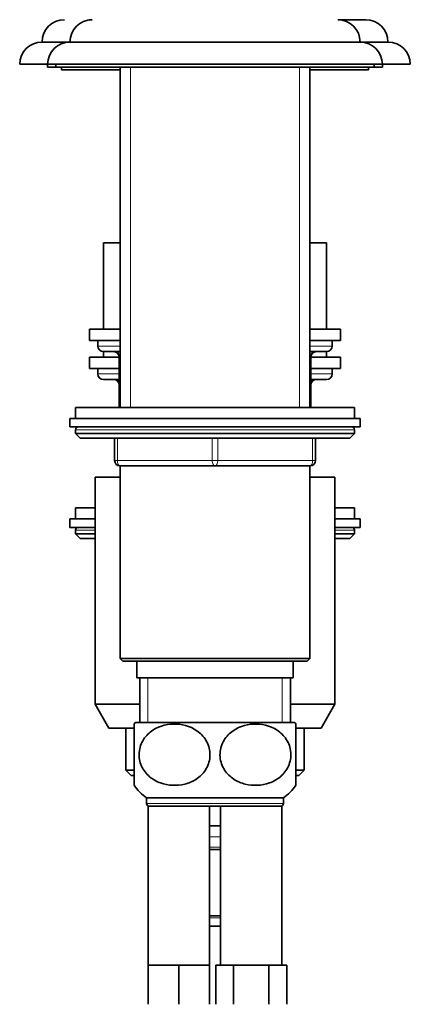
# Model space of a CAD drawing. Units: millimetres. Extents: x 0 to 1739, y 0 to 2363.
# Drawn here: x 1469 to 1539, y 1430 to 1607 of the extents above; entities that cross this region are included whole.
import ezdxf

# ---------------------------------------------------------------- set-up
doc = ezdxf.new("R2010")
doc.units = ezdxf.units.MM
doc.layers.add('DV3_Défaut', color=7, linetype='Continuous')
doc.layers.add('Défaut', color=7, linetype='Continuous')

# ---------------------------------------------------------------- blocks, each defined once
blk = doc.blocks.new('SE2')
at = {"layer": 'DV3_Défaut', "color": 7, "linetype": 'Continuous', "lineweight": 35}
for p, q in [((1481.89, 1606.76), (1482.42, 1606.76)), ((1526.42, 1606.76), (1531.42, 1606.76)), ((1473.42, 1602.76), (1478.42, 1602.76)), ((1478.42, 1602.76), (1530.42, 1602.76)), ((1530.42, 1602.76), (1535.42, 1602.76)), ((1469.42, 1598.76), (1474.42, 1598.76)), ((1474.42, 1598.76), (1534.42, 1598.76)), ((1474.42, 1598.76), (1474.42, 1598.26)), ((1474.42, 1598.26), (1475.92, 1598.26)), ((1475.92, 1598.76), (1475.92, 1598.26)), ((1475.92, 1598.26), (1532.92, 1598.26)), ((1476.92, 1598.26), (1476.92, 1597.76)), ((1487.42, 1597.76), (1476.92, 1597.76)), ((1487.42, 1598.26), (1487.42, 1537.26)), ((1521.42, 1537.26), (1521.42, 1598.26)), ((1531.92, 1597.76), (1521.42, 1597.76)), ((1531.92, 1597.76), (1531.92, 1598.26)), ((1532.92, 1598.26), (1532.92, 1598.76)), ((1532.92, 1598.26), (1534.42, 1598.26)), ((1534.42, 1598.26), (1534.42, 1598.76)), ((1534.42, 1598.76), (1539.42, 1598.76)), ((1484.42, 1566.76), (1487.42, 1566.76)), ((1484.42, 1566.76), (1484.42, 1551.26)), ((1521.42, 1566.76), (1524.42, 1566.76)), ((1524.42, 1551.26), (1524.42, 1566.76)), ((1481.92, 1551.26), (1487.42, 1551.26)), ((1481.92, 1551.26), (1481.92, 1549.26)), ((1521.42, 1551.26), (1526.92, 1551.26)), ((1526.92, 1549.26), (1526.92, 1551.26)), ((1481.92, 1549.26), (1487.42, 1549.26)), ((1483.42, 1549.26), (1483.42, 1548.26)), ((1521.42, 1549.26), (1526.92, 1549.26)), ((1525.42, 1548.26), (1525.42, 1549.26)), ((1481.92, 1546.26), (1487.25, 1546.26)), ((1481.92, 1546.26), (1481.92, 1544.26)), ((1484.42, 1547.26), (1484.42, 1546.26)), ((1487.42, 1547.26), (1484.42, 1547.26)), ((1487.25, 1546.26), (1487.25, 1538.26)), ((1524.42, 1547.26), (1521.42, 1547.26)), ((1521.58, 1546.26), (1526.92, 1546.26)), ((1521.58, 1538.26), (1521.58, 1546.26)), ((1524.42, 1546.26), (1524.42, 1547.26)), ((1526.92, 1544.26), (1526.92, 1546.26)), ((1481.92, 1544.26), (1487.25, 1544.26)), ((1483.42, 1544.26), (1483.42, 1543.26)), ((1521.58, 1544.26), (1526.92, 1544.26)), ((1525.42, 1543.26), (1525.42, 1544.26)), ((1487.25, 1542.26), (1484.42, 1542.26)), ((1524.42, 1542.26), (1521.58, 1542.26)), ((1487.25, 1538.26), (1487.25, 1537.26)), ((1521.58, 1537.26), (1521.58, 1538.26)), ((1529.42, 1537.26), (1479.42, 1537.26)), ((1479.42, 1537.26), (1479.42, 1535.26)), ((1529.42, 1535.26), (1529.42, 1537.26)), ((1478.42, 1535.26), (1530.42, 1535.26)), ((1478.42, 1535.26), (1478.42, 1533.76)), ((1530.42, 1533.76), (1530.42, 1535.26)), ((1478.42, 1533.76), (1530.42, 1533.76)), ((1479.42, 1533.26), (1479.42, 1532.61)), ((1529.42, 1532.61), (1479.42, 1532.61)), ((1479.42, 1532.61), (1480.27, 1531.76)), ((1528.57, 1531.76), (1529.42, 1532.61)), ((1529.42, 1532.61), (1529.42, 1533.26)), ((1528.57, 1531.76), (1480.27, 1531.76)), ((1486.42, 1527.76), (1486.42, 1531.76)), ((1522.42, 1531.76), (1522.42, 1527.76)), ((1487.41, 1526.76), (1521.43, 1526.76)), ((1487.41, 1526.76), (1487.41, 1492.26)), ((1504.42, 1526.76), (1487.42, 1526.76)), ((1521.42, 1526.76), (1504.42, 1526.76)), ((1521.43, 1492.26), (1521.43, 1526.76)), ((1487.42, 1524.76), (1482.92, 1524.76)), ((1482.92, 1524.76), (1482.92, 1484.09)), ((1525.92, 1524.76), (1521.42, 1524.76)), ((1525.92, 1484.09), (1525.92, 1524.76)), ((1479.42, 1519.26), (1482.92, 1519.26)), ((1479.42, 1519.26), (1479.42, 1517.26)), ((1525.92, 1519.26), (1529.42, 1519.26)), ((1529.42, 1517.26), (1529.42, 1519.26)), ((1482.92, 1517.26), (1478.42, 1517.26)), ((1478.42, 1517.26), (1478.42, 1515.76)), ((1530.42, 1517.26), (1525.92, 1517.26)), ((1530.42, 1515.76), (1530.42, 1517.26)), ((1482.92, 1515.76), (1478.42, 1515.76)), ((1479.42, 1515.26), (1479.42, 1514.61)), ((1479.42, 1514.61), (1482.92, 1514.61)), ((1479.42, 1514.61), (1480.27, 1513.76)), ((1530.42, 1515.76), (1525.92, 1515.76)), ((1525.92, 1514.61), (1529.42, 1514.61)), ((1528.57, 1513.76), (1529.42, 1514.61)), ((1529.42, 1514.61), (1529.42, 1515.26)), ((1480.27, 1513.76), (1482.92, 1513.76)), ((1525.92, 1513.76), (1528.57, 1513.76)), ((1521.43, 1492.26), (1487.41, 1492.26)), ((1487.41, 1492.26), (1487.91, 1491.76)), ((1487.91, 1491.76), (1520.93, 1491.76)), ((1490.42, 1491.76), (1490.42, 1488.76)), ((1518.42, 1488.76), (1518.42, 1491.76)), ((1520.93, 1491.76), (1521.43, 1492.26)), ((1490.42, 1488.76), (1518.42, 1488.76)), ((1490.92, 1488.76), (1490.92, 1480.76)), ((1517.92, 1480.76), (1517.92, 1488.76)), ((1490.92, 1484.09), (1482.92, 1484.09)), ((1482.92, 1484.09), (1485.42, 1479.76)), ((1525.92, 1484.09), (1517.92, 1484.09)), ((1523.42, 1479.76), (1525.92, 1484.09)), ((1485.42, 1479.76), (1489.91, 1479.76)), ((1488.42, 1479.76), (1488.42, 1472.26)), ((1489.92, 1469.51), (1489.92, 1480.5)), ((1518.73, 1480.76), (1490.11, 1480.76)), ((1518.92, 1469.51), (1518.92, 1480.5)), ((1518.94, 1479.76), (1523.42, 1479.76)), ((1520.42, 1472.26), (1520.42, 1479.76)), ((1488.42, 1472.26), (1489.89, 1472.26)), ((1488.42, 1472.26), (1489.42, 1471.26)), ((1518.93, 1472.26), (1520.42, 1472.26)), ((1519.42, 1471.26), (1520.42, 1472.26)), ((1489.83, 1471.26), (1489.42, 1471.26)), ((1519.42, 1471.26), (1518.96, 1471.26)), ((1516.67, 1467.26), (1492.17, 1467.26)), ((1492.17, 1467.26), (1492.17, 1466.26)), ((1516.67, 1466.26), (1516.67, 1467.26)), ((1492.42, 1465.83), (1492.42, 1437.26)), ((1492.67, 1465.76), (1516.17, 1465.76)), ((1503.42, 1437.26), (1503.42, 1465.76)), ((1505.42, 1465.76), (1505.42, 1437.26)), ((1516.42, 1437.26), (1516.42, 1465.83)), ((1505.42, 1462.26), (1503.42, 1462.26)), ((1505.42, 1458.02), (1503.42, 1458.02)), ((1503.42, 1446.14), (1505.42, 1446.14)), ((1505.42, 1444.26), (1503.42, 1444.26)), ((1495.17, 1437.26), (1492.42, 1437.26)), ((1492.42, 1437.26), (1492.42, 1430.26)), ((1497.92, 1437.26), (1495.17, 1437.26)), ((1500.67, 1437.26), (1497.92, 1437.26)), ((1497.92, 1437.26), (1497.92, 1430.26)), ((1503.42, 1437.26), (1500.67, 1437.26)), ((1503.42, 1437.26), (1503.42, 1430.26)), ((1506.16, 1437.26), (1504.57, 1437.26)), ((1504.57, 1437.26), (1504.57, 1430.26)), ((1507.74, 1437.26), (1506.16, 1437.26)), ((1510.92, 1437.26), (1507.74, 1437.26)), ((1507.74, 1437.26), (1507.74, 1430.26)), ((1514.09, 1437.26), (1510.92, 1437.26)), ((1515.68, 1437.26), (1514.09, 1437.26)), ((1514.09, 1437.26), (1514.09, 1430.26)), ((1517.27, 1437.26), (1515.68, 1437.26)), ((1517.27, 1437.26), (1517.27, 1430.26))]:
    blk.add_line(p, q, dxfattribs=at)
at = {"layer": 'DV3_Défaut', "color": 7, "linetype": 'Continuous', "lineweight": 18}
for p, q in [((1489.27, 1598.26), (1489.27, 1537.26)), ((1519.56, 1598.26), (1519.56, 1537.26)), ((1483.42, 1548.26), (1487.42, 1548.26)), ((1521.42, 1548.26), (1525.42, 1548.26)), ((1487.39, 1546.26), (1487.25, 1546.26)), ((1487.42, 1546.26), (1487.39, 1546.26)), ((1487.39, 1546.26), (1487.39, 1538.26)), ((1521.45, 1546.26), (1521.42, 1546.26)), ((1521.45, 1546.26), (1521.58, 1546.26)), ((1521.45, 1538.26), (1521.45, 1546.26)), ((1483.42, 1543.26), (1487.25, 1543.26)), ((1521.58, 1543.26), (1525.42, 1543.26)), ((1487.25, 1538.26), (1487.39, 1538.26)), ((1487.39, 1538.26), (1487.42, 1538.26)), ((1487.39, 1537.76), (1487.39, 1537.26)), ((1521.42, 1538.26), (1521.45, 1538.26)), ((1521.45, 1538.26), (1521.58, 1538.26)), ((1521.45, 1537.26), (1521.45, 1537.76)), ((1529.42, 1533.26), (1479.42, 1533.26)), ((1486.92, 1531.76), (1486.92, 1527.76)), ((1503.92, 1527.76), (1503.92, 1531.76)), ((1504.92, 1531.76), (1504.92, 1527.76)), ((1521.92, 1527.76), (1521.92, 1531.76)), ((1486.42, 1527.76), (1486.92, 1527.76)), ((1486.92, 1527.76), (1503.92, 1527.76)), ((1503.92, 1527.76), (1504.92, 1527.76)), ((1504.92, 1527.76), (1521.92, 1527.76)), ((1521.92, 1527.76), (1522.42, 1527.76)), ((1479.42, 1515.26), (1482.92, 1515.26)), ((1525.92, 1515.26), (1529.42, 1515.26)), ((1492.36, 1488.76), (1492.36, 1480.76)), ((1516.48, 1488.76), (1516.48, 1480.76)), ((1516.67, 1466.26), (1492.17, 1466.26)), ((1505.42, 1460.26), (1503.42, 1460.26)), ((1503.36, 1458.42), (1505.48, 1458.42)), ((1505.48, 1445.74), (1503.36, 1445.74))]:
    blk.add_line(p, q, dxfattribs=at)
at = {"layer": 'DV3_Défaut', "color": 7, "linetype": 'Continuous', "lineweight": 35}
for centre, radius, start, end in [((1477.42, 1602.76), 4, 90, 180), ((1482.42, 1602.76), 4, 90, 180), ((1526.42, 1602.76), 4, 0, 90), ((1531.42, 1602.76), 4, 0, 90), ((1473.42, 1598.76), 4, 90, 180), ((1478.42, 1598.76), 4, 90, 180), ((1530.42, 1598.76), 4, 0, 90), ((1535.42, 1598.76), 4, 0, 90), ((1484.42, 1548.26), 1, 180, 270), ((1524.42, 1548.26), 1, 270, 0), ((1486.25, 1546.26), 1, 0, 90), ((1522.58, 1546.26), 1, 90, 180), ((1484.42, 1543.26), 1, 180, 270), ((1524.42, 1543.26), 1, 270, 0), ((1486.25, 1541.26), 1, 0, 90), ((1522.58, 1541.26), 1, 90, 180), ((1488.25, 1538.26), 1, 180, 213.4682), ((1520.58, 1538.26), 1, 326.5318, 0), ((1479.92, 1533.26), 0.5, 90, 180), ((1528.92, 1533.26), 0.5, 0, 90), ((1487.42, 1527.76), 1, 180, 270), ((1521.42, 1527.76), 1, 270, 0), ((1479.92, 1515.26), 0.5, 90, 180), ((1528.92, 1515.26), 0.5, 0, 90), ((1497.67, 1475.01), 9.5, 142.7217, 144.7845), ((1511.17, 1475.01), 9.5, 35.222, 37.2783), ((1497.67, 1475.01), 9.5, 215.3301, 234.6235), ((1511.17, 1475.01), 9.5, 305.3765, 324.6676), ((1492.67, 1466.26), 0.5, 180, 270), ((1516.17, 1466.26), 0.5, 270, 0)]:
    blk.add_arc(centre, radius, start, end, dxfattribs=at)
at = {"layer": 'DV3_Défaut', "color": 7, "linetype": 'Continuous', "lineweight": 18}
for centre, major_axis, ratio, start_param, end_param in [((1486.52, 1546.26), (0, 1), 0.866025, 4.712389, 6.283185), ((1522.32, 1546.26), (0, -1), 0.866025, 3.141593, 4.712389), ((1486.52, 1541.26), (0, 1), 0.866025, 5.27606, 6.283185), ((1522.32, 1541.26), (0, -1), 0.866025, 3.141593, 4.148718), ((1488.25, 1538.26), (0, -1), 0.866025, 4.712389, 4.984363), ((1520.58, 1538.26), (0, 1), 0.866025, 4.440415, 4.712389), ((1487.42, 1527.76), (0, 1), 0.5, 1.570796, 3.141593), ((1504.42, 1527.76), (0, 1), 0.5, 1.570796, 3.141593), ((1504.42, 1527.76), (0, 1), 0.5, 3.141593, 4.712389), ((1521.42, 1527.76), (0, -1), 0.5, 0, 1.570796)]:
    blk.add_ellipse(centre, major_axis=major_axis, ratio=ratio, start_param=start_param, end_param=end_param, dxfattribs=at)
at = {"layer": 'DV3_Défaut', "color": 7, "linetype": 'Continuous', "lineweight": 35}
for points in [[(1496.81, 1469.52), (1496.07, 1469.56), (1495.35, 1469.69), (1493.95, 1470.2), (1493.29, 1470.56), (1492.1, 1471.57), (1491.59, 1472.21), (1490.92, 1473.71), (1490.76, 1474.57), (1490.9, 1476.25), (1491.2, 1477.07), (1492.07, 1478.43), (1492.65, 1478.98), (1494.57, 1480.23), (1496.06, 1480.56), (1498.98, 1480.43), (1500.46, 1479.95), (1502.23, 1478.45), (1502.74, 1477.81), (1503.42, 1476.31), (1503.57, 1475.44), (1503.44, 1473.76), (1503.14, 1472.94), (1502.26, 1471.58), (1501.68, 1471.03), (1500.41, 1470.2), (1499.7, 1469.91), (1498.28, 1469.56), (1497.54, 1469.49), (1496.81, 1469.52)], [(1512.03, 1469.52), (1512.77, 1469.56), (1513.48, 1469.69), (1514.88, 1470.2), (1515.55, 1470.56), (1516.73, 1471.57), (1517.24, 1472.21), (1517.92, 1473.71), (1518.07, 1474.57), (1517.94, 1476.25), (1517.64, 1477.07), (1516.76, 1478.43), (1516.18, 1478.98), (1514.27, 1480.23), (1512.77, 1480.56), (1509.86, 1480.43), (1508.38, 1479.95), (1506.61, 1478.45), (1506.1, 1477.81), (1505.42, 1476.31), (1505.26, 1475.44), (1505.4, 1473.76), (1505.69, 1472.94), (1506.58, 1471.58), (1507.16, 1471.03), (1508.43, 1470.2), (1509.14, 1469.91), (1510.56, 1469.56), (1511.29, 1469.49), (1512.03, 1469.52)]]:
    blk.add_open_spline(points, degree=3, knots=[0, 0, 0, 0, 0.0625, 0.0625, 0.125, 0.125, 0.1875, 0.1875, 0.25, 0.25, 0.3125, 0.3125, 0.375, 0.375, 0.5, 0.5, 0.625, 0.625, 0.6875, 0.6875, 0.75, 0.75, 0.8125, 0.8125, 0.875, 0.875, 0.9375, 0.9375, 1, 1, 1, 1], dxfattribs=at)

msp = doc.modelspace()

# ---------------------------------------------------------------- block references
at = {"layer": 'Défaut'}
msp.add_blockref('SE2', (0, 0), dxfattribs=at)

doc.saveas('drawing.dxf')
